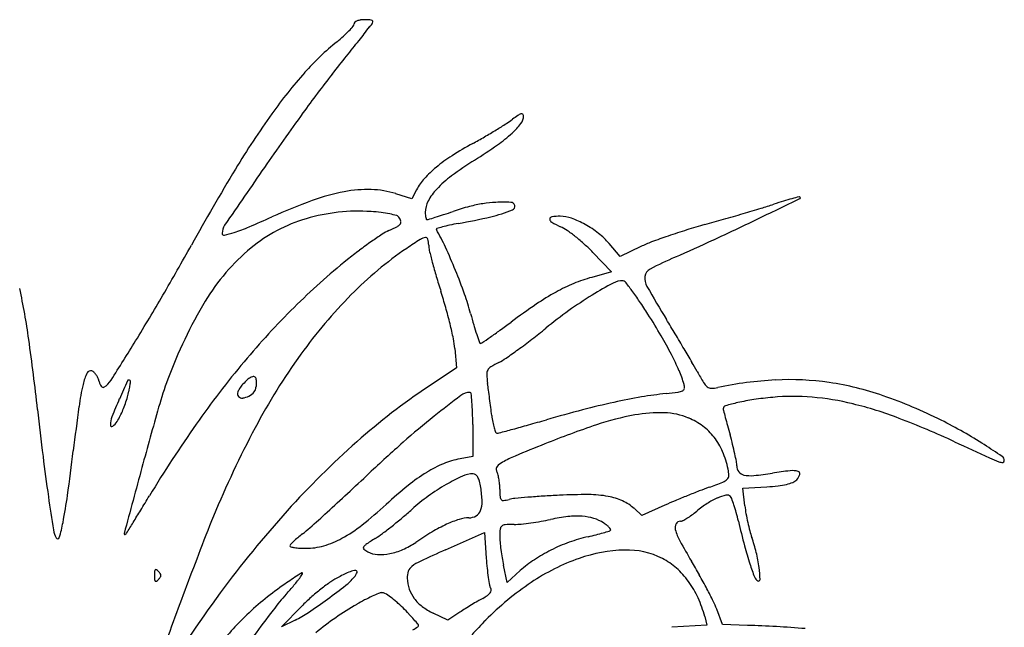
# Model space of a CAD drawing. Units: inches. Extents: x 76 to 655, y 109 to 740.
# Drawn here: x 365 to 655, y 561 to 740 of the extents above; entities that cross this region are included whole.
import ezdxf

# ---------------------------------------------------------------- set-up
doc = ezdxf.new("R2010")
doc.units = ezdxf.units.IN
doc.header["$MEASUREMENT"] = 0
doc.layers.add('freecads.com', color=7, linetype='Continuous')

msp = doc.modelspace()

# ---------------------------------------------------------------- linework, layer by layer
at = {"layer": 'freecads.com'}
for p, q in [((481.84, 689.84), (480.45, 687.18)), ((480.45, 687.18), (475.68, 688.66)), ((541.97, 670.14), (538.69, 673.98)), ((548.02, 673.05), (541.97, 670.14)), ((533.84, 671.34), (539.36, 665.55)), ((539.36, 665.55), (533.58, 663.97)), ((493.15, 642.92), (493.66, 637.23)), ((493.66, 637.23), (485.28, 631.68)), ((498.41, 620.54), (498.41, 611.09)), ((498.41, 611.09), (494.66, 610.4)), ((578.16, 601.76), (585.28, 602.16)), ((578.77, 596.53), (578.16, 601.76)), ((555.14, 596.71), (548.37, 593.68)), ((548.37, 593.68), (546.14, 595.72)), ((490.41, 583.56), (501.91, 588.71)), ((501.91, 588.71), (502.41, 581.1)), ((508.59, 573.93), (507.5, 579.01)), ((512.46, 577.43), (508.59, 573.93)), ((441.91, 560.79), (447.91, 566.93)), ((491.01, 562.79), (486.75, 564.86)), ((494.59, 565.14), (491.01, 562.79)), ((572.2, 561.5), (570.49, 566.01)), ((445.93, 562.8), (441.91, 560.79)), ((567.54, 561.3), (557.22, 560.7)), ((566.91, 563.84), (567.54, 561.3)), ((579.55, 561.27), (572.2, 561.5))]:
    msp.add_line(p, q, dxfattribs=at)
for centre, radius, start, end in [((462.22, 738.79), 1.14, 319.853, 357.7202), ((464.03, 738.72), 0.679, 129.8605, 177.72), ((465.18, 737.35), 2.47, 111.5068, 129.8606), ((465.91, 735.49), 4.46, 98.0529, 111.5067), ((466.53, 731.14), 8.86, 90, 98.053), ((466.53, 717.81), 22.18, 86.0784, 90), ((289.02, 879.72), 228.36, 321.589, 321.8771), ((467.93, 738.31), 1.64, 59.728, 86.0785), ((467.59, 739.59), 1.38, 321.877, 348.9083), ((468.57, 739.4), 0.373, 348.9082, 59.7278), ((440.21, 757.42), 29.98, 311.9257, 316.2372), ((440.8, 756.85), 29.15, 316.2372, 319.853), ((-28555.46, 23750.61), 37039.79, 321.581195, 321.588987), ((507.43, 672.38), 78.4, 128.7817, 138.4326), ((429.71, 769.11), 45.69, 308.7817, 311.9256), ((-15868.52, 13688.25), 20846.91, 321.564977, 321.581249), ((-26954.56, 22485.99), 34999.66, 321.553969, 321.56497), ((560.92, 624.95), 149.89, 138.4326, 144.3745), ((701.16, 530.14), 311.78, 141.5539, 144.2089), ((1293.77, 102.87), 1042.36, 144.20896, 145.28955), ((640.3, 568.07), 247.54, 144.3745, 148.9058), ((494.2, 731.52), 26.29, 302.5533, 307.3341), ((529.82, 684.83), 32.43, 124.008, 127.3341), ((513.85, 708.49), 3.88, 108.1435, 124.008), ((509.55, 711.68), 3.86, 323.0505, 360), ((512.83, 711.6), 0.617, 57.5983, 108.1435), ((512.89, 711.68), 0.517, 0.0001, 57.5983), ((410.13, 864.03), 183.23, 300.0525, 301.3123), ((420.64, 846.76), 163.01, 301.3123, 302.5533), ((496.36, 721.6), 20.36, 312.2747, 323.0505), ((412.03, 860.74), 179.43, 298.7727, 300.0524), ((480.6, 738.93), 43.78, 304.9891, 312.2747), ((549.62, 610.19), 106.42, 118.7726, 122.5932), ((398.1, 856.81), 187.66, 302.5172, 304.989), ((518.47, 658.91), 48.59, 122.5931, 129.459), ((565.52, 594.19), 123.78, 122.5171, 126.3457), ((1065.9, 311.39), 744.55, 148.90585, 150.89946), ((4227.35, -1929.23), 4611.02, 145.28957, 145.54717), ((508.3, 671.27), 32.58, 129.459, 137.8979), ((495.91, 682.47), 15.88, 137.8979, 152.3456), ((511.54, 667.55), 32.7, 126.3457, 136.6506), ((471.62, 629.97), 60.29, 100.6503, 109.9962), ((467.44, 652.2), 37.68, 88.4683, 100.6503), ((467.74, 663.17), 26.7, 72.6988, 88.4683), ((499.51, 678.91), 16.16, 136.6506, 151.9537), ((511.01, 521.72), 175.49, 109.9963, 114.2091), ((491.59, 683.13), 7.18, 151.9536, 180), ((-3746.91, 9696.77), 10001.23, 295.648903, 295.730492), ((634.05, 542.22), 150.75, 106.9084, 108.0522), ((613.63, 609.38), 80.56, 105.08, 106.9083), ((643.12, 499.94), 193.91, 104.4322, 105.0799), ((594.87, 687.43), 0.309, 45.0001, 104.4322), ((594.89, 687.45), 0.278, 295.7306, 45), ((464.7, 628.62), 54.88, 86.1518, 106.3955), ((464.82, 630.35), 53.14, 82.9696, 86.1518), ((365.4, 1065.66), 402.86, 287.989, 288.4114), ((519.95, 601.37), 86.48, 105.0956, 108.4114), ((507.29, 648.28), 37.89, 98.9511, 105.0956), ((506.65, 652.33), 33.78, 92.378, 98.951), ((493.73, 724.69), 43.99, 283.144, 291.8769), ((507.58, 629.91), 56.23, 87.89, 92.378), ((509.61, 684.88), 1.22, 12.2787, 87.89), ((509.71, 684.9), 1.12, 291.8769, 12.2787), ((365.86, 1401.37), 749.32, 286.46921, 286.89274), ((527.39, 869.45), 193.42, 286.8928, 288.0522), ((315.67, 956.19), 300.87, 292.8256, 294.2092), ((462.2, 637.12), 46.02, 106.3955, 129.4965), ((467.31, 650.57), 32.77, 78.3982, 82.9695), ((467.62, 652.09), 31.22, 74.5279, 78.3982), ((475.64, 681.06), 1.16, 32.4504, 74.528), ((472.11, 678.82), 5.34, 18.323, 32.4505), ((476.39, 680.23), 0.832, 322.6117, 18.3229), ((494.06, 683.13), 9.66, 180, 184.8527), ((489.54, 682.74), 5.12, 184.8526, 192.6612), ((487.94, 682.38), 3.48, 192.6614, 201.2682), ((484.88, 681.2), 0.2, 201.2682, 270.0001), ((484.88, 682.19), 1.2, 269.9999, 287.1168), ((320.17, 1217.06), 560.85, 287.1169, 287.3438), ((419.18, 900.01), 228.7, 287.3438, 287.9891), ((459.87, 869.7), 192.91, 280.2299, 283.144), ((521.85, 681.18), 0.661, 97.4541, 182.0597), ((522.31, 681.19), 1.13, 182.0597, 240.7126), ((524.26, 662.75), 19.24, 90, 97.4541), ((524.26, 672.35), 9.65, 69.9253, 90), ((517.82, 654.73), 28.4, 60.9505, 69.9253), ((392.5, 1306.72), 651, 285.54712, 286.04926), ((135.13, 1612.05), 1032.79, 294.87533, 295.64882), ((343.98, 1475.39), 826.51, 286.0493, 286.46916), ((428.6, 676.98), 4.19, 145.5471, 180), ((410.01, 732.05), 57.69, 288.1223, 292.8256), ((480.14, 663.72), 15.49, 114.8537, 123.1845), ((441.56, 747), 76.3, 294.8536, 297.007), ((475.08, 681.24), 2.49, 297.0069, 322.6117), ((487.85, 678.16), 0.187, 107.6323, 209.6593), ((429.75, 645.08), 66.67, 24.6192, 29.6593), ((502.23, 632.92), 47.66, 105.5576, 107.6321), ((499.33, 643.32), 36.86, 102.1733, 105.5576), ((507.87, 603.7), 77.39, 100.2299, 102.1733), ((537.6, 708.45), 32.38, 240.7127, 245.8813), ((519.62, 668.29), 11.62, 55.1368, 65.8813), ((498.66, 638.21), 48.29, 51.407, 55.1367), ((516.49, 652.34), 31.14, 52.2152, 60.9504), ((623.29, 479.97), 207.37, 107.3072, 108.9092), ((616.01, 503.33), 182.9, 105.5471, 107.3072), ((424.95, 676.98), 0.547, 179.9999, 281.8747), ((419.41, 703.32), 27.46, 281.8747, 288.1223), ((534.9, 579.98), 115.54, 123.1846, 125.0776), ((587.69, 512.89), 193.16, 122.8422, 124.278), ((484.97, 672.03), 3.75, 98.4996, 122.8422), ((484.52, 675.08), 0.668, 15.5016, 98.4996), ((478.74, 673.48), 6.66, 0, 15.5016), ((494.77, 633.34), 54.52, 47.7395, 51.4071), ((522.58, 660.19), 21.2, 40.5623, 52.2152), ((616.02, 501.21), 184.92, 108.9092, 110.516), ((285.56, 1287.6), 675.16, 293.81165, 294.87528), ((-357.22, 1103.5), 884.16, 329.79436, 330.89947), ((471.76, 625.52), 61.05, 129.4964, 149.042), ((547.3, 562.74), 136.78, 127.0277, 128.9019), ((541, 581.4), 110.26, 124.2781, 135.3692), ((543.06, 568.37), 129.74, 125.0776, 127.0276), ((492.11, 673.48), 6.71, 180.0001, 193.3472), ((626.62, 705.39), 144.95, 193.3473, 194.7788), ((333.62, 601.03), 172.41, 22.1398, 24.6193), ((499.95, 639.03), 46.83, 43.6289, 47.7395), ((564.78, 638.13), 38.73, 110.5161, 115.6388), ((592.14, 507.17), 208.19, 128.9019, 134.7189), ((613.04, 545.53), 135.95, 113.8117, 117.2444), ((623.78, 704.64), 142.01, 194.7789, 196.5254), ((332.9, 600.74), 173.19, 19.659, 22.1398), ((552.11, 663.86), 2.86, 117.2444, 172.2999), ((672.35, 719.05), 192.67, 196.5254, 197.9149), ((545.57, 620.15), 45.43, 105.3088, 112.427), ((553.9, 663.62), 4.67, 172.2999, 209.9367), ((163.41, 617.05), 205.88, 7.9874, 12.2371), ((547.54, 615.39), 50.58, 112.4269, 118.9949), ((598.72, 552.87), 124.23, 118.2881, 121.5546), ((542.66, 657.03), 5.94, 88.5217, 118.2881), ((542.79, 662.14), 0.827, 37.9494, 88.5217), ((431.88, 575.64), 141.49, 36.629, 37.9493), ((941.32, 886.72), 451.73, 209.9367, 211.3803), ((-138.13, 975.96), 630.65, 328.37065, 329.79431), ((569.26, 553.5), 149.97, 135.3693, 144.1764), ((365.18, 619.75), 130.14, 15.7552, 17.9149), ((428.43, 634.86), 71.75, 14.867, 19.659), ((559.64, 593.55), 75.55, 118.9948, 124.217), ((596.43, 556.59), 119.86, 121.5546, 125.5286), ((475.18, 607.83), 87.53, 34.0716, 36.629), ((537.61, 586.02), 137.84, 149.042, 159.6755), ((612.24, 486.88), 236.75, 134.7189, 140.0014), ((351.61, 615.92), 144.25, 13.7559, 15.7553), ((644.14, 469.29), 225.81, 124.2169, 126.5252), ((418.83, 569.72), 155.56, 32.4089, 34.0716), ((640.7, 691.21), 147.88, 194.8669, 196.2197), ((604.82, 544.85), 134.29, 125.5286, 129.1778), ((356.37, 530.07), 229.54, 30.5292, 32.4089), ((22.38, 326.23), 624.64, 30.92789, 31.3803), ((367.25, 619.75), 128.15, 11.7518, 13.756), ((573.12, 671.55), 77.5, 196.2198, 198.4139), ((316.42, 911.77), 324.81, 305.8078, 306.5252), ((393.8, 803.79), 199.75, 307.6814, 309.1777), ((-320.46, 549.16), 694.49, 6.26902, 7.9874), ((467.42, 640.59), 25.83, 5.1813, 11.7517), ((658.13, 699.85), 167.09, 198.4139, 199.2722), ((232.26, 1038.34), 476.75, 304.3266, 304.6899), ((401.4, 793.98), 179.57, 304.6899, 305.8078), ((404.94, 789.36), 181.52, 306.0736, 307.6813), ((460.03, 591.21), 109.19, 27.2525, 30.5292), ((-70.9, 270.34), 733.39, 30.52678, 30.92785), ((-615.51, 1269.98), 1191.31, 327.71431, 328.37069), ((500.69, 644.81), 0.311, 199.2722, 270.0001), ((500.69, 645.22), 0.728, 270, 304.3266), ((-5.64, 308.83), 657.63, 30.12408, 30.52675), ((599.15, 531.93), 186.83, 144.1764, 152.0252), ((497.58, 655.64), 18.83, 297.029, 304.5421), ((415.51, 774.86), 163.57, 304.5422, 306.0736), ((489.64, 606.46), 75.88, 23.314, 27.2525), ((637.18, 465.95), 269.3, 140.0013, 144.9403), ((505.03, 635.37), 2.51, 121.2609, 151.6644), ((523.11, 605.58), 37.36, 117.029, 121.2608), ((437.36, 565.88), 145.45, 28.8902, 30.1241), ((400.07, 628.47), 17.19, 154.8995, 166.8518), ((385.53, 635.28), 1.13, 69.0064, 154.8995), ((385.29, 634.64), 1.82, 46.0459, 69.0065), ((383.12, 632.39), 4.95, 35.1679, 46.0459), ((382.39, 631.88), 5.84, 24.9908, 35.1679), ((382.85, 632.1), 5.33, 14.0893, 24.9908), ((434.63, 630.77), 4.07, 108.3659, 130.1445), ((433.62, 633.81), 0.863, 51.2314, 108.3658), ((433.62, 633.81), 0.863, 354.0938, 51.2314), ((504.91, 635.44), 2.37, 151.6642, 183.3376), ((534.37, 637.15), 31.88, 183.3376, 188.0739), ((525.03, 621.71), 37.35, 16.6205, 23.314), ((646.23, 681.13), 93.1, 208.8901, 211.2101), ((452.74, 616.17), 71.27, 166.8517, 172.2104), ((393.8, 634.84), 5.96, 194.0894, 202.9546), ((390.84, 633.59), 2.75, 202.9546, 218.7892), ((389.67, 632.65), 1.24, 218.7893, 243.607), ((389.29, 631.89), 0.394, 243.607, 301.7175), ((386.01, 637.2), 6.63, 301.7175, 327.7144), ((623.69, 527.36), 250.76, 154.9804, 156.3215), ((396.87, 633.22), 0.454, 45, 154.9804), ((376.21, 635.08), 21.21, 347.2022, 351.407), ((374.62, 635.31), 22.81, 351.4069, 354.5713), ((396.85, 633.2), 0.485, 354.5714, 45.0001), ((512.28, 595.4), 110.83, 159.6755, 164.1731), ((433.18, 628.71), 4.38, 145.2968, 160.1518), ((440.96, 623.32), 13.85, 138.9934, 145.2969), ((440.79, 623.46), 13.62, 130.1445, 138.9934), ((432.36, 631.53), 2.04, 317.304, 360), ((473.26, 631.45), 38.86, 178.0384, 178.9728), ((468.65, 631.53), 34.25, 178.9728, 180), ((469.13, 631.59), 34.72, 177.103, 178.0383), ((441.62, 632.98), 7.18, 174.0939, 177.1032), ((589.42, 474.5), 188.55, 123.5248, 131.6137), ((258.43, 598.01), 246.82, 7.6112, 8.0739), ((560, 631.33), 0.918, 297.1116, 352.6097), ((558.1, 631.58), 2.83, 352.6097, 16.6205), ((570.41, 635.2), 4.46, 211.2101, 232.3173), ((568.88, 633.21), 1.95, 232.3174, 269.991), ((568.88, 640.47), 9.21, 269.9911, 281.9137), ((593.46, 523.99), 109.83, 92.9398, 101.9137), ((591.98, 552.73), 81.05, 81.6701, 92.9398), ((591.15, 547.09), 86.76, 70.8263, 81.6701), ((365.44, 637.34), 32.2, 337.1544, 344.3587), ((362.02, 638.3), 35.75, 344.3587, 347.2022), ((430.97, 629.51), 2.03, 160.1517, 183.2582), ((429.86, 629.44), 0.919, 183.2582, 225), ((430.28, 629.86), 1.52, 225, 277.3365), ((429.79, 633.69), 5.37, 277.3366, 297.7858), ((429.57, 634.11), 5.85, 297.7859, 317.3039), ((689.11, 370.33), 323.54, 126.8939, 128.6515), ((497.64, 625.4), 4.6, 90, 126.8939), ((497.64, 629.69), 0.307, 6.0088, 90.0001), ((396.29, 619.02), 102.22, 4.5998, 6.0088), ((-134.88, 545.45), 643.62, 7.3849, 7.6111), ((-164.94, 541.56), 673.94, 7.16031, 7.38491), ((579.29, 448.15), 183.16, 99.7539, 102.347), ((566.98, 519.79), 110.47, 95.9669, 99.7539), ((543.08, 748.43), 119.42, 275.967, 277.6938), ((558.5, 634.27), 4.22, 277.6938, 297.1115), ((597.45, 518.21), 110.84, 95.4088, 98.3094), ((593.08, 564.38), 64.46, 85.0751, 95.4089), ((591.74, 548.79), 80.11, 76.2949, 85.0752), ((572.63, 493.81), 143.17, 63.3749, 70.8263), ((1279.44, 503.08), 905.68, 172.21042, 173.04419), ((516.62, 574.31), 133.86, 156.3215, 158.7517), ((2116.14, 140.74), 1777.89, 164.17302, 164.76706), ((437.36, 622.33), 61.01, 1.729, 4.5998), ((96.6, 574.41), 410.34, 6.8347, 7.1604), ((592.08, 389.7), 242.99, 102.347, 104.5924), ((573.27, 625.2), 0.867, 106.3364, 180), ((590.98, 564.78), 63.84, 102.918, 106.3364), ((590.06, 568.8), 59.71, 98.3094, 102.9179), ((583.99, 517.04), 112.78, 69.0326, 76.295), ((1403.79, 738.58), 1040.13, 186.26905, 187.03933), ((398.11, 620.39), 6.7, 158.7517, 180.2013), ((371.15, 634.94), 26.01, 328.6988, 337.1544), ((643.72, 427.09), 250.86, 128.6516, 131.3881), ((378.27, 620.54), 120.14, 360, 1.7291), ((535.45, 627.01), 31.65, 186.8348, 190.5206), ((642.12, 197.53), 441.58, 104.5924, 106.0282), ((560.31, 545.22), 79.39, 100.2041, 108.6472), ((553.72, 581.8), 42.22, 88.2201, 100.2041), ((554.41, 603.93), 20.08, 67.3235, 88.2201), ((554.48, 604.11), 19.89, 53.2995, 67.3236), ((574.47, 625.2), 2.07, 180, 194.1202), ((849.69, 694.44), 285.85, 194.1202, 194.5454), ((738.68, 665.63), 171.17, 194.5453, 195.383), ((528.7, 372.76), 267.3, 65.2215, 69.0327), ((391.83, 620.37), 0.421, 180.2013, 305.5336), ((389.33, 623.88), 4.74, 305.5336, 328.6988), ((726.44, 403.31), 378.35, 144.9402, 148.7681), ((699.32, 478.72), 300.25, 152.0251, 157.5263), ((521.15, 624.36), 17.11, 190.5207, 196.3624), ((518.88, 623.69), 14.74, 196.3623, 201.6166), ((385.81, 1081.1), 478.41, 285.0755, 285.6508), ((288.34, 1428.99), 839.69, 285.65077, 286.02823), ((626.25, 349.81), 285.62, 108.6473, 111.9035), ((555.99, 606.13), 17.37, 37.7769, 53.2996), ((845.65, 695.07), 282.12, 195.383, 195.9592), ((569.92, 488.42), 149.2, 60.5204, 63.375), ((505.56, 618.41), 0.419, 201.6166, 270.0001), ((505.56, 620.62), 2.63, 270, 284.8696), ((210.88, 1730.51), 1150.97, 284.86953, 285.07556), ((554.63, 605.07), 19.09, 23.0553, 37.777), ((478.63, 590.11), 99.62, 14.2701, 15.9591), ((580, 506.24), 128.72, 57.3318, 60.5205), ((640.76, 416.7), 265.86, 131.6137, 137.8659), ((751.07, 305.27), 413.23, 131.3881, 133.2711), ((811.02, -109.73), 780.92, 111.90351, 112.60023), ((494.19, 594.06), 83.56, 12.3431, 14.27), ((2690.51, 5055.96), 4890.78, 245.22151, 245.35489), ((530.98, 429.79), 219.53, 55.6882, 57.3319), ((927.89, 679.81), 560.62, 187.0394, 188.2627), ((-524.87, 723.21), 912.02, 352.21249, 353.04419), ((525.07, 577.2), 36.84, 112.6002, 119.008), ((545.91, 601.36), 28.56, 12.1707, 23.0553), ((500.53, 595.45), 77.07, 10.5719, 12.343), ((669.77, 651.44), 44.83, 245.3549, 249.1273), ((653.87, 609.85), 1.54, 0, 55.6881), ((8203.25, -1516.86), 8086.65, 164.766978, 164.909759), ((503.17, 576.67), 34.97, 112.509, 121.6779), ((498.92, 586.92), 23.87, 100.3026, 112.509), ((506.4, 607.42), 1.08, 138.4035, 208.155), ((510.17, 604.07), 6.12, 119.008, 138.4034), ((569.67, 608.36), 6.73, 0, 10.5718), ((579.36, 608.36), 2.96, 180, 216.7213), ((654.79, 612.15), 2.78, 249.1273, 273.3179), ((654.92, 609.85), 0.485, 273.318, 0), ((-281.43, 1402.05), 1093.09, 312.81038, 313.27104), ((512.55, 561.47), 52.82, 121.6778, 128.9824), ((517.26, 556.79), 53.22, 114.3224, 120.1539), ((498.57, 598.15), 7.84, 90.3451, 114.3223), ((498.53, 604.72), 1.26, 53.2783, 90.345), ((497.92, 603.9), 2.28, 29.4687, 53.2784), ((495.47, 602.52), 5.1, 14.5906, 29.4686), ((501.65, 604.88), 4.31, 14.7296, 28.1549), ((489.23, 601.62), 17.15, 9.92, 14.7296), ((572.58, 605.44), 1.46, 313.7034, 0.4537), ((564.52, 605.38), 9.52, 0.4538, 12.1707), ((578.99, 608.08), 2.5, 216.7213, 258.3786), ((580.44, 615.12), 9.69, 258.3787, 275.7971), ((570.85, 709.61), 104.66, 275.7972, 278.8369), ((604.71, 491.78), 115.78, 96.2337, 98.8369), ((592.84, 600.49), 6.43, 74.8685, 96.2336), ((591.45, 606.9), 3.74, 315, 342.7689), ((594.33, 606), 0.719, 342.769, 74.8684), ((565.22, 496.39), 136.55, 128.9824, 132.5768), ((521.34, 549.78), 61.33, 120.1539, 125.9993), ((481.62, 598.91), 19.42, 9.085, 14.5906), ((468.91, 596.88), 32.28, 1.7207, 9.085), ((486.9, 601.21), 19.52, 5.2254, 9.92), ((489.49, 601.44), 16.92, 360, 5.2254), ((609.33, 487.84), 121.35, 109.8106, 111.2723), ((517.05, 744.01), 150.94, 289.8106, 291.4579), ((570.77, 607.34), 4.09, 291.458, 313.7034), ((581.81, 663.58), 61.52, 273.234, 276.3455), ((586.33, 622.93), 20.61, 276.3455, 283.3767), ((588.4, 614.21), 11.65, 283.3767, 292.7865), ((591.49, 606.86), 3.68, 292.7865, 315), ((1219.23, 722.12), 855.02, 188.26282, 188.92837), ((241.22, 618.44), 138.79, 348.8711, 352.2124), ((-701.24, 1269.03), 1291.3, 328.54875, 328.76808), ((-85.73, 1190.79), 805.12, 312.23097, 312.81034), ((520.95, 550.32), 60.67, 125.9992, 131.8928), ((547.5, 601.44), 41.09, 180, 183.1774), ((507.74, 599.24), 1.27, 183.1775, 222.2506), ((534.31, 364.74), 235.14, 94.7965, 95.724), ((534.39, 363.77), 236.11, 93.6974, 94.7965), ((539.01, 292.29), 307.74, 92.7962, 93.6974), ((531.56, 444.89), 154.96, 89.6083, 92.7963), ((532.38, 565.33), 34.52, 79.8902, 89.6084), ((535.31, 581.75), 17.84, 65.5556, 79.8901), ((667.45, 338.8), 281.32, 112.0649, 112.8542), ((665.16, 344.44), 275.23, 111.2724, 112.0649), ((576.2, 586.07), 13.91, 102.449, 113.3296), ((573.51, 598.26), 1.44, 45, 102.449), ((573.37, 598.12), 1.64, 19.7416, 45), ((389.53, 687.61), 123.13, 308.234, 312.5768), ((494.31, 597.64), 6.87, 338.5175, 1.7207), ((507.4, 598.92), 0.809, 222.2507, 276.7519), ((505.78, 612.61), 14.59, 276.752, 283.3946), ((512.15, 585.85), 12.92, 95.7241, 103.3947), ((537.2, 585.92), 13.26, 47.6544, 65.5556), ((617.56, 457.17), 152.87, 112.8542, 114.1002), ((585.41, 569.69), 32.77, 122.7847, 129.4983), ((578.9, 579.8), 20.75, 113.3296, 122.7847), ((518.5, 578.43), 59.93, 17.8591, 19.7416), ((524.59, 580.39), 53.54, 15.3196, 17.859), ((617.62, 601.09), 39.12, 186.7033, 190.1073), ((-203.62, 964.67), 707.98, 328.20474, 328.54875), ((778.95, 445.78), 386.43, 157.5263, 159.3343), ((671.96, 388.47), 307.93, 137.866, 143.6777), ((-112.95, 1220.77), 845.61, 311.76823, 312.23095), ((407.32, 677), 109.51, 309.9571, 311.8928), ((497.26, 597.19), 4.19, 270, 300.5391), ((497.79, 596.27), 3.13, 300.5391, 338.5176), ((532.87, 538.66), 55.05, 96.5981, 102.023), ((529.2, 570.45), 23.05, 86.2015, 96.5981), ((529.69, 577.9), 15.59, 73.282, 86.2015), ((549.64, 612.34), 22.88, 301.6899, 306.0272), ((544.98, 618.75), 30.8, 306.0273, 309.4982), ((498.77, 573.31), 80.31, 13.4456, 15.3196), ((643.12, 605.64), 65.02, 190.1074, 192.434), ((332.53, 600.48), 45.74, 343.0958, 348.8711), ((-1690.62, 1886.48), 2457.53, 328.11815, 328.20478), ((439.38, 624.33), 42.57, 298.6442, 308.234), ((395.67, 690.33), 127.21, 306.7247, 308.3498), ((387.54, 700.6), 140.3, 308.3497, 309.9572), ((510.91, 547.34), 48.19, 114.7852, 120.6254), ((504.88, 560.38), 33.82, 107.9923, 114.7852), ((497.26, 583.87), 9.13, 90, 107.9923), ((507.78, 589.57), 1.27, 129.5722, 174.3338), ((508.08, 589.2), 1.74, 94.0439, 129.5723), ((511.35, 542.86), 48.2, 90.8312, 94.0439), ((510.3, 615.59), 24.54, 270.8312, 275.7006), ((504.47, 674.03), 83.27, 275.7006, 277.661), ((503.44, 681.69), 90.99, 277.6611, 279.5967), ((507.38, 658.35), 67.32, 279.5968, 282.023), ((530.94, 582.07), 11.23, 56.7662, 73.282), ((529.87, 580.43), 13.18, 51.8612, 56.7661), ((534.09, 585.8), 6.36, 43.3997, 51.8611), ((560.47, 590.12), 2.31, 151.4446, 195.472), ((559.74, 590.52), 1.47, 90, 151.4447), ((559.74, 593.45), 1.45, 270, 297.6989), ((550.84, 610.38), 20.58, 297.6989, 301.69), ((890.31, 666.92), 322.27, 193.4456, 194.7769), ((640.41, 605.04), 62.24, 192.4341, 194.7808), ((381.55, 590.52), 7.06, 188.9284, 209.1273), ((395.71, 588.35), 0.269, 164.9097, 315), ((394.59, 589.47), 1.86, 315, 328.1181), ((471.07, 558), 37.98, 127.1899, 129.8804), ((426.4, 616.87), 35.92, 307.1899, 311.7682), ((451.44, 615.57), 33.94, 302.3821, 306.7246), ((530.13, 514.87), 85.92, 120.6254, 124.413), ((528.14, 587.54), 21.74, 174.3337, 180), ((525.15, 587.54), 18.75, 180, 185.1361), ((543.82, 538.84), 49.9, 103.1314, 109.85), ((506.54, 698.65), 114.2, 283.1313, 284.3608), ((517.7, 655.06), 69.21, 284.3608, 286.15), ((507.96, 688.72), 104.25, 286.1501, 287.1477), ((538.4, 590.04), 0.974, 287.1479, 315.0001), ((536, 587.61), 3.72, 33.0124, 43.3996), ((538.93, 589.51), 0.232, 315, 33.0125), ((573.41, 593.71), 15.74, 195.4719, 208.5946), ((604.3, 595.51), 24.89, 194.7809, 199.4339), ((375.81, 587.32), 0.496, 209.1273, 343.0958), ((445.1, 584.71), 0.659, 136.6127, 177.2182), ((444.73, 584.73), 0.289, 177.2181, 256.0555), ((463.14, 567.66), 25.48, 133.6979, 136.6127), ((461.98, 568.87), 23.81, 129.8804, 133.698), ((449.12, 603.09), 19.09, 270.1179, 286.1599), ((447.01, 610.38), 26.67, 286.1599, 298.6442), ((467.92, 583.39), 2.03, 123.6727, 151.5744), ((549.44, 461.04), 149.05, 122.3821, 123.6728), ((468.55, 604.75), 23.03, 293.685, 304.413), ((566.79, 591.29), 60.55, 185.1362, 187.2801), ((543.85, 538.76), 49.99, 109.8501, 116.5602), ((714.38, 670.54), 176.28, 208.5946, 210.8267), ((675.33, 610.21), 99.93, 194.7769, 197.9621), ((537.55, 571.96), 45.89, 13.6677, 19.4338), ((4090.93, -803.44), 3926.17, 159.33435, 159.66391), ((447.89, 597.46), 13.41, 256.0555, 261.075), ((448.23, 599.62), 15.59, 261.075, 266.7158), ((449.09, 614.65), 30.64, 266.7158, 270.1178), ((466.56, 584.13), 0.48, 151.5745, 231.5305), ((471.28, 590.07), 8.06, 231.5305, 241.845), ((470.64, 588.88), 6.72, 241.845, 267.1243), ((471.04, 596.85), 14.7, 267.1242, 281.2069), ((470.24, 600.9), 18.83, 281.2068, 293.685), ((729.41, 49.55), 585.06, 114.11158, 114.91601), ((572.01, 591.95), 65.82, 187.2801, 189.3963), ((542.4, 541.67), 46.73, 116.5602, 123.4911), ((544.55, 538.82), 44.7, 91.6882, 109.2245), ((543.92, 560.39), 23.12, 62.9711, 91.6882), ((538.63, 572.22), 44.78, 7.7948, 13.6677), ((489.06, 566.96), 14.55, 114.9159, 126.4348), ((587.43, 586.69), 85.21, 183.7611, 185.7886), ((553.81, 588.94), 47.36, 189.3963, 192.1044), ((535.93, 551.44), 35.02, 123.4911, 132.0959), ((550.07, 523), 61.45, 109.2244, 124.0539), ((545.48, 563.46), 19.68, 48.316, 62.971), ((412.48, 490.39), 175.29, 29.3018, 30.8268), ((656.49, 604.11), 80.13, 197.9621, 200.8815), ((420.88, 576), 16.48, 175.8275, 180), ((420.88, 576), 16.48, 180, 184.1725), ((405.16, 577.14), 0.711, 135, 175.8275), ((404.85, 577.45), 0.28, 56.8298, 135.0001), ((402.96, 574.55), 3.74, 45, 56.8298), ((402.59, 574.18), 4.26, 33.6347, 45), ((405.32, 576), 0.988, 360, 33.6347), ((405.32, 576), 0.988, 326.3653, 0), ((778.8, 86.73), 591.36, 124.15035, 124.61101), ((450.31, 570.99), 6.2, 112.258, 124.1504), ((437.95, 582.32), 11.75, 322.9674, 330.3118), ((448.02, 576.58), 0.157, 330.3118, 112.258), ((492.63, 507.74), 75.74, 113.6666, 116.5005), ((463.85, 573.4), 4.05, 89.7607, 113.6666), ((459.4, 578.83), 5.21, 320.3098, 338.2311), ((463.86, 577.04), 0.403, 338.2311, 89.7608), ((484.43, 575.43), 5.38, 160.4569, 182.6563), ((482.23, 576.21), 3.04, 126.4347, 160.4569), ((562.05, 584.12), 59.69, 185.7886, 188.436), ((541.95, 559.5), 24.98, 36.063, 48.3158), ((408.18, 487.97), 180.21, 27.8082, 29.3018), ((550.47, 573.85), 32.83, 1.6512, 7.7948), ((405.16, 574.85), 0.711, 184.1725, 225), ((404.85, 574.54), 0.28, 224.9999, 303.1702), ((402.96, 577.44), 3.74, 303.1702, 315), ((402.59, 577.81), 4.26, 315, 326.3653), ((497.63, 494.14), 96.34, 124.611, 133.1988), ((341.69, 660.32), 135.66, 319.2507, 320.0024), ((352.06, 651.62), 122.12, 320.0024, 320.7589), ((424.28, 592.63), 28.87, 320.759, 322.9674), ((491.72, 523.5), 61.68, 124.7943, 128.1839), ((338.6, 729.92), 198.89, 306.0073, 307.9592), ((467.11, 558.92), 18.55, 116.5004, 124.7944), ((451.1, 585.72), 16, 307.9592, 320.3098), ((490.54, 575.71), 11.49, 182.6562, 198.8608), ((565.71, 499.86), 89.39, 124.0538, 135.2524), ((564.27, 584.45), 61.94, 188.436, 190.5552), ((505.73, 573.54), 2.4, 190.5552, 212.9028), ((539.65, 557.82), 27.83, 24.4732, 36.063), ((583.81, 576.38), 2.34, 200.8815, 238.2825), ((582.82, 574.78), 0.459, 238.2826, 1.6511), ((741.01, 337.71), 393.63, 143.6778, 148.5123), ((507.56, 513.45), 85.89, 138.3831, 142.4725), ((359.59, 644.9), 112.03, 318.3831, 319.2508), ((495.49, 518.71), 67.78, 128.1838, 131.5168), ((487.83, 528.59), 45.48, 112.2505, 114.8656), ((471.73, 567.95), 2.97, 93.0642, 112.2504), ((471.66, 569.3), 1.61, 59.2524, 93.064), ((461.04, 551.44), 22.39, 54.3096, 59.2523), ((489.22, 575.26), 10.1, 198.8609, 216.7117), ((494.1, 582.49), 15.11, 298.7037, 304.8122), ((500.54, 573.23), 3.83, 304.8122, 321.7603), ((502.33, 571.82), 1.55, 321.7603, 350.8539), ((502.92, 571.72), 0.947, 350.854, 32.9027), ((425.97, 497.36), 160.1, 26.333, 27.8082), ((484.31, 531.33), 50.92, 131.5167, 135.6468), ((352.4, 710.92), 175.41, 303.7608, 306.0074), ((512.19, 485.05), 95.39, 120.231, 129.0756), ((495.86, 513.07), 62.97, 117.8153, 120.231), ((488.99, 526.09), 48.24, 114.8657, 117.8153), ((459.05, 548.67), 25.79, 49.0734, 54.3096), ((452.33, 540.92), 36.06, 45.0001, 49.0734), ((490.55, 576.25), 11.76, 216.7118, 233.0815), ((575.24, 439.84), 149.02, 121.1946, 122.0348), ((572.56, 444.28), 143.84, 120.3492, 121.1946), ((529.69, 517.5), 58.99, 118.7036, 120.3491), ((535.66, 556), 32.22, 14.0893, 24.4732), ((545.75, 556.64), 26.45, 20.7479, 26.3331), ((478.03, 515.01), 67.72, 133.1988, 144.3837), ((817.32, 275.52), 476.48, 142.4725, 143.6227), ((429.76, 595.2), 36.21, 296.5226, 303.7608), ((414.39, 502.99), 89.71, 43.3934, 44.9999), ((441.54, 528.65), 52.34, 40.9884, 43.3933), ((495.48, 582.83), 19.98, 233.0815, 244.0878), ((541.93, 493.09), 86.21, 122.0348, 123.3005), ((421.01, 510.81), 79.55, 39.6667, 40.9883), ((481.76, 561.18), 0.633, 358.5433, 39.6668), ((578.36, 487.33), 107.19, 135.2524, 138.4152), ((569.09, 226.21), 335.22, 85.2882, 88.2115), ((69514.95, -25051.31), 73699.09, 159.663966, 159.6839049), ((456.58, 603.86), 50.08, 298.7963, 300.7381), ((481.96, 561.18), 0.425, 300.738, 358.543)]:
    msp.add_arc(centre, radius, start, end, dxfattribs=at)

doc.saveas('drawing.dxf')
